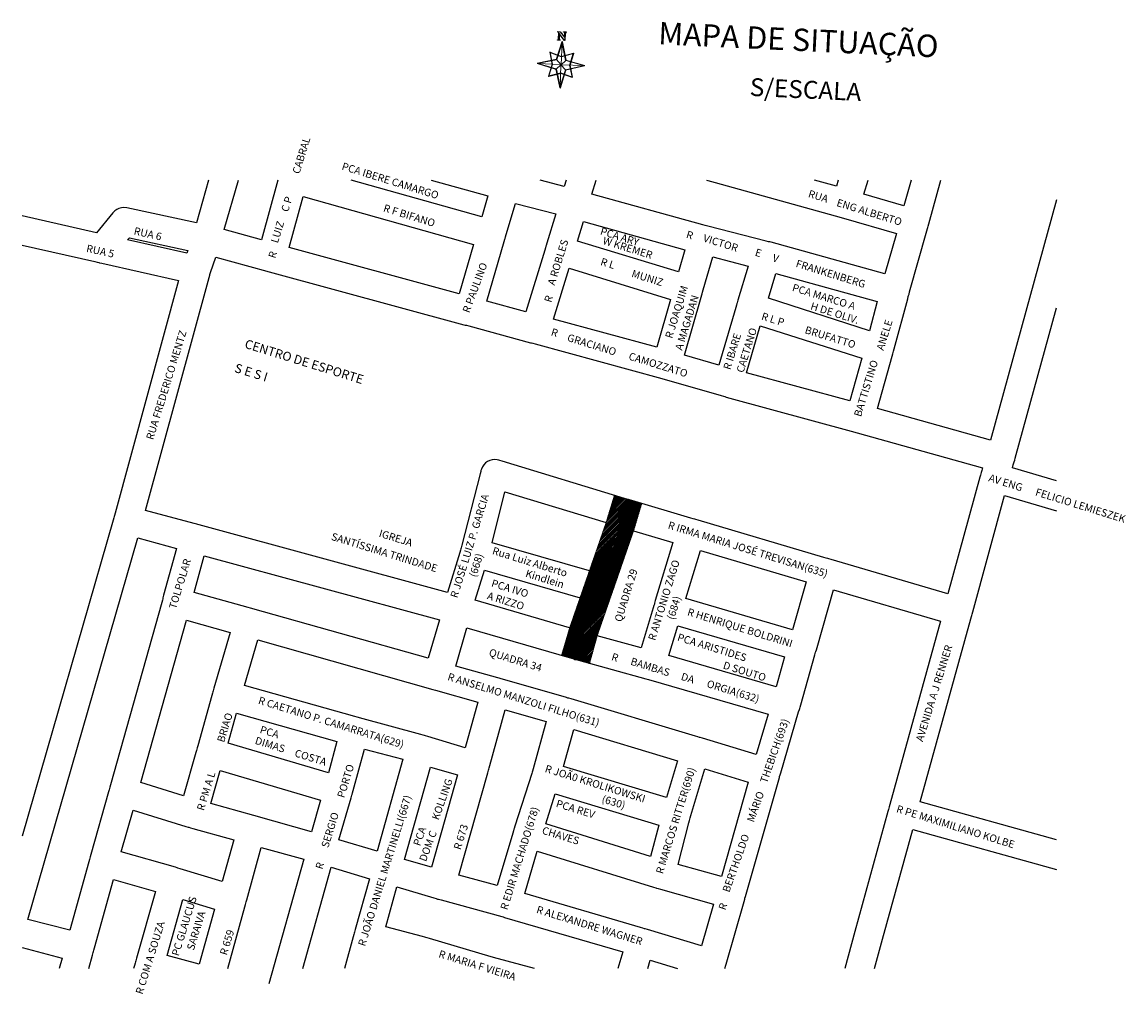
# Model space of a CAD drawing. Units: millimetres. Extents: x 588 to 2047, y 1428 to 2063.
# Drawn here: x 1540 to 1663, y 1954 to 2063 of the extents above; entities that cross this region are included whole.
import ezdxf

# ---------------------------------------------------------------- set-up
doc = ezdxf.new("R2010")
doc.units = ezdxf.units.MM
doc.linetypes.add('DASHED2', pattern=[0.375, 0.25, -0.125])
for name, color, linetype in [('0QUADRA15', 7, 'Continuous'), ('3CONV', 7, 'Continuous'), ('PASSEIO', 7, 'Continuous')]:
    doc.layers.add(name, color=color, linetype=linetype)
doc.layers.add('novo texto', color=7, linetype='Continuous', lineweight=9)
doc.layers.add('REDEPROJ', color=7, linetype='Continuous', lineweight=5)
doc.styles.add('CDL', font='romans.shx')

msp = doc.modelspace()

# ---------------------------------------------------------------- hatches: boundary and pattern name
at = {"layer": 'PASSEIO', "linetype": 'DASHED2', "ltscale": 7.5}
h = msp.add_hatch(dxfattribs=at)
h.set_pattern_fill('ANSI31', style=0)
h.set_pattern_definition([(45, (-61.02105, -90.62695), (-0.0883883476, 0.0883883476), [])])
h.paths.add_polyline_path([(1603.452, 2001.624), (1602.412, 1998.624), (1601.244, 1995.25), (1600.342, 1992.172), (1601.44, 1991.85), (1601.706, 1991.774), (1601.834, 1991.724), (1601.972, 1991.698), (1602.24, 1991.624), (1603.475, 1991.285), (1604.328, 1994.374), (1605.888, 1998.874), (1605.988, 1999.15), (1606.072, 1999.398), (1608.39, 2006.098), (1609.304, 2009.166), (1608.188, 2009.498), (1607.922, 2009.574), (1607.834, 2009.598), (1607.652, 2009.65), (1607.394, 2009.724), (1606.25, 2010.073), (1605.322, 2007.024)])
h.paths.add_polyline_path([(1607.982, 2004.164), (1609.118, 2007.832), (1607.284, 2008.4), (1606.148, 2004.732)], flags=25)
h.paths.add_polyline_path([(1602.62, 1993.187), (1607.399, 2008.616), (1605.955, 2009.063), (1601.176, 1993.634)], flags=24)
h.paths.add_polyline_path([(1604.592, 1994.749), (1607.511, 2004.172), (1606.066, 2004.619), (1603.148, 1995.197)], flags=25)

# ---------------------------------------------------------------- linework, layer by layer
at = {"layer": '0QUADRA15', "color": 7}
for p, q in [((1599.91, 2061.922), (1599.911, 2061.949)), ((1599.923, 2061.908), (1599.91, 2061.922)), ((1599.911, 2061.949), (1600.204, 2061.937)), ((1599.936, 2061.907), (1599.923, 2061.908)), ((1599.956, 2061.893), (1599.936, 2061.907)), ((1599.989, 2061.864), (1599.956, 2061.893)), ((1600.027, 2061.801), (1599.989, 2061.864)), ((1600, 2061.14), (1600.028, 2061.821)), ((1600.028, 2061.821), (1600.027, 2061.801)), ((1600.086, 2061.73), (1600.062, 2061.165)), ((1600.674, 2060.941), (1600.086, 2061.73)), ((1600.204, 2061.937), (1600.677, 2061.323)), ((1600.57, 2061.881), (1600.572, 2061.922)), ((1600.611, 2061.879), (1600.57, 2061.881)), ((1600.572, 2061.922), (1600.872, 2061.909)), ((1600.638, 2061.871), (1600.611, 2061.879)), ((1600.678, 2061.842), (1600.638, 2061.871)), ((1600.677, 2061.323), (1600.694, 2061.746)), ((1600.69, 2061.801), (1600.678, 2061.842)), ((1600.694, 2061.746), (1600.69, 2061.801)), ((1600.757, 2061.77), (1600.722, 2060.939)), ((1600.77, 2061.756), (1600.757, 2061.77)), ((1600.772, 2061.804), (1600.77, 2061.756)), ((1600.787, 2061.844), (1600.772, 2061.804)), ((1600.815, 2061.864), (1600.787, 2061.844)), ((1600.87, 2061.868), (1600.815, 2061.864)), ((1600.872, 2061.909), (1600.87, 2061.868)), ((1599.871, 2061.002), (1599.872, 2061.029)), ((1600.191, 2060.988), (1599.871, 2061.002)), ((1599.872, 2061.029), (1599.886, 2061.028)), ((1599.886, 2061.028), (1599.941, 2061.033)), ((1599.886, 2061.028), (1599.886, 2061.028)), ((1599.941, 2061.033), (1599.976, 2061.052)), ((1599.976, 2061.052), (1599.99, 2061.079)), ((1599.99, 2061.079), (1600, 2061.14)), ((1600.062, 2061.165), (1600.076, 2061.164)), ((1600.076, 2061.164), (1600.08, 2061.102)), ((1600.08, 2061.102), (1600.099, 2061.061)), ((1600.099, 2061.061), (1600.132, 2061.032)), ((1600.132, 2061.032), (1600.193, 2061.016)), ((1600.193, 2061.016), (1600.191, 2060.988)), ((1600.393, 2060.809), (1600.389, 2060.802)), ((1600.389, 2060.802), (1600.442, 2060.787)), ((1600.442, 2060.787), (1600.389, 2060.802)), ((1600.442, 2060.787), (1600.389, 2060.789)), ((1600.396, 2060.815), (1600.393, 2060.809)), ((1600.403, 2060.818), (1600.396, 2060.815)), ((1600.41, 2060.821), (1600.403, 2060.818)), ((1600.423, 2060.821), (1600.41, 2060.821)), ((1600.415, 2060.794), (1600.415, 2060.794)), ((1600.415, 2060.781), (1600.415, 2060.781)), ((1600.43, 2060.817), (1600.423, 2060.821)), ((1600.436, 2060.814), (1600.43, 2060.817)), ((1600.439, 2060.807), (1600.436, 2060.814)), ((1600.442, 2060.8), (1600.439, 2060.807)), ((1600.442, 2060.787), (1600.442, 2060.787)), ((1600.722, 2060.939), (1600.674, 2060.941)), ((1599.032, 2059.647), (1599.031, 2059.634)), ((1599.031, 2059.634), (1599.085, 2059.645)), ((1599.085, 2059.645), (1599.031, 2059.634)), ((1599.036, 2059.653), (1599.032, 2059.647)), ((1599.046, 2059.663), (1599.036, 2059.653)), ((1599.053, 2059.666), (1599.046, 2059.663)), ((1599.085, 2059.645), (1599.047, 2059.613)), ((1599.069, 2059.665), (1599.053, 2059.666)), ((1599.058, 2059.639), (1599.058, 2059.639)), ((1599.085, 2059.645), (1599.085, 2059.645)), ((1600.162, 2055.69), (1600.215, 2055.687)), ((1600.201, 2055.658), (1600.208, 2055.661)), ((1600.208, 2055.661), (1600.211, 2055.668)), ((1600.211, 2055.668), (1600.215, 2055.674)), ((1592.566, 2004.774), (1594.016, 2010.474)), ((1594.016, 2010.474), (1605.322, 2007.024)), ((1608.39, 2006.098), (1612.794, 2004.798)), ((1603.452, 2001.624), (1592.566, 2004.774)), ((1612.794, 2004.798), (1610.824, 1998.298)), ((1590.678, 1998.35), (1591.71, 2001.698)), ((1591.71, 2001.698), (1602.412, 1998.624)), ((1601.244, 1995.25), (1590.678, 1998.35)), ((1610.59, 1997.498), (1609.252, 1993.024)), ((1610.668, 1997.75), (1610.59, 1997.498)), ((1610.722, 1997.924), (1610.668, 1997.75)), ((1610.744, 1998.024), (1610.722, 1997.924)), ((1610.824, 1998.298), (1610.744, 1998.024)), ((1609.252, 1993.024), (1604.328, 1994.374))]:
    msp.add_line(p, q, dxfattribs=at)
at = {"layer": '0QUADRA15', "color": 7, "lineweight": 5}
for p, q in [((1600.389, 2060.802), (1599.756, 2058.832)), ((1599.782, 2058.824), (1600.415, 2060.794)), ((1599.809, 2058.816), (1600.442, 2060.787)), ((1600.289, 2058.252), (1600.415, 2060.781)), ((1600.389, 2060.789), (1600.797, 2058.732)), ((1600.415, 2060.794), (1600.824, 2058.737)), ((1600.415, 2060.781), (1600.83, 2058.737)), ((1600.851, 2058.743), (1600.442, 2060.8)), ((1599.031, 2059.634), (1599.289, 2058.287)), ((1599.047, 2059.613), (1600.306, 2059.129)), ((1599.058, 2059.639), (1600.317, 2059.156)), ((1599.316, 2058.293), (1599.058, 2059.639)), ((1600.328, 2059.182), (1599.069, 2059.665)), ((1599.343, 2058.298), (1599.085, 2059.645)), ((1601.672, 2059.55), (1600.311, 2059.183)), ((1600.311, 2059.183), (1600.328, 2059.182)), ((1600.317, 2059.156), (1601.678, 2059.523)), ((1600.322, 2059.129), (1601.683, 2059.496)), ((1601.651, 2059.531), (1601.246, 2058.205)), ((1601.678, 2059.523), (1601.272, 2058.198)), ((1601.298, 2058.19), (1601.704, 2059.515)), ((1601.683, 2059.496), (1601.651, 2059.531)), ((1601.686, 2059.549), (1601.672, 2059.55)), ((1601.692, 2059.546), (1601.686, 2059.549)), ((1601.702, 2059.535), (1601.692, 2059.546)), ((1601.705, 2059.528), (1601.702, 2059.535)), ((1601.704, 2059.515), (1601.705, 2059.528)), ((1597.606, 2058.367), (1599.73, 2057.728)), ((1599.777, 2058.851), (1597.608, 2058.421)), ((1597.614, 2058.394), (1599.782, 2058.824)), ((1599.737, 2057.754), (1597.614, 2058.394)), ((1597.619, 2058.367), (1599.788, 2058.797)), ((1599.745, 2057.781), (1597.622, 2058.42)), ((1599.782, 2058.824), (1597.631, 2058.393)), ((1597.631, 2058.393), (1600.279, 2058.259)), ((1599.289, 2058.3), (1598.88, 2056.975)), ((1598.907, 2056.968), (1599.316, 2058.293)), ((1598.933, 2056.96), (1599.342, 2058.285)), ((1599.289, 2058.287), (1599.289, 2058.3)), ((1599.342, 2058.285), (1599.343, 2058.298)), ((1599.737, 2057.754), (1600.279, 2058.252)), ((1599.756, 2058.832), (1599.777, 2058.851)), ((1600.279, 2058.259), (1599.782, 2058.824)), ((1599.788, 2058.797), (1599.795, 2058.8)), ((1599.795, 2058.8), (1599.801, 2058.803)), ((1599.801, 2058.803), (1599.805, 2058.81)), ((1599.805, 2058.81), (1599.809, 2058.816)), ((1600.279, 2058.252), (1600.181, 2055.662)), ((1600.279, 2058.252), (1602.906, 2058.149)), ((1600.799, 2057.66), (1600.279, 2058.252)), ((1600.279, 2058.252), (1600.279, 2058.252)), ((1600.83, 2058.737), (1600.289, 2058.252)), ((1600.306, 2059.129), (1600.322, 2059.129)), ((1602.914, 2058.176), (1600.786, 2057.687)), ((1602.919, 2058.149), (1600.792, 2057.66)), ((1600.797, 2058.732), (1600.8, 2058.725)), ((1600.798, 2057.633), (1602.925, 2058.122)), ((1602.906, 2058.149), (1600.799, 2057.66)), ((1600.8, 2058.725), (1600.803, 2058.718)), ((1600.803, 2058.718), (1600.809, 2058.714)), ((1600.809, 2058.714), (1600.816, 2058.711)), ((1600.816, 2058.711), (1602.912, 2058.122)), ((1600.824, 2058.737), (1602.919, 2058.149)), ((1602.927, 2058.175), (1600.831, 2058.764)), ((1600.831, 2058.764), (1600.851, 2058.743)), ((1601.246, 2058.205), (1601.245, 2058.192)), ((1601.245, 2058.192), (1601.522, 2056.838)), ((1601.272, 2058.198), (1601.549, 2056.844)), ((1601.299, 2058.203), (1601.298, 2058.19)), ((1601.576, 2056.849), (1601.299, 2058.203)), ((1598.88, 2056.975), (1598.88, 2056.962)), ((1598.88, 2056.962), (1598.883, 2056.955)), ((1598.883, 2056.955), (1598.886, 2056.948)), ((1598.886, 2056.948), (1598.892, 2056.945)), ((1598.892, 2056.945), (1598.899, 2056.941)), ((1598.899, 2056.941), (1598.912, 2056.941)), ((1600.264, 2057.328), (1598.901, 2056.994)), ((1598.901, 2056.994), (1598.933, 2056.96)), ((1600.269, 2057.301), (1598.907, 2056.968)), ((1598.912, 2056.941), (1600.275, 2057.274)), ((1599.71, 2057.749), (1600.161, 2055.676)), ((1599.73, 2057.728), (1599.71, 2057.749)), ((1600.188, 2055.682), (1599.737, 2057.754)), ((1600.181, 2055.662), (1599.737, 2057.754)), ((1599.752, 2057.777), (1599.745, 2057.781)), ((1599.758, 2057.773), (1599.752, 2057.777)), ((1599.761, 2057.767), (1599.758, 2057.773)), ((1599.764, 2057.76), (1599.761, 2057.767)), ((1600.215, 2055.687), (1599.764, 2057.76)), ((1600.766, 2057.668), (1600.162, 2055.69)), ((1600.792, 2057.66), (1600.188, 2055.682)), ((1600.215, 2055.674), (1600.818, 2057.652)), ((1600.262, 2057.275), (1601.541, 2056.817)), ((1600.275, 2057.274), (1600.262, 2057.275)), ((1600.277, 2057.328), (1600.264, 2057.328)), ((1601.549, 2056.844), (1600.269, 2057.301)), ((1601.557, 2056.87), (1600.277, 2057.328)), ((1600.769, 2057.674), (1600.766, 2057.668)), ((1600.773, 2057.681), (1600.769, 2057.674)), ((1600.78, 2057.684), (1600.773, 2057.681)), ((1600.786, 2057.687), (1600.78, 2057.684)), ((1600.818, 2057.652), (1600.798, 2057.633))]:
    msp.add_line(p, q, dxfattribs=at)
at = {"layer": '0QUADRA15', "color": 7}
for points in [[(1560.875, 2045.334), (1559.512, 2040.574), (1551.73, 2042.25), (1551.394, 2042.274), (1551.116, 2042.25), (1550.846, 2042.174), (1550.594, 2042.05), (1550.366, 2041.898), (1550.152, 2041.674), (1548.34, 2039.45)], [(1566.794, 2038.65), (1562.622, 2039.798), (1564.208, 2045.334)], [(1568.617, 2045.334), (1566.794, 2038.65)], [(1591.412, 2041.25), (1576.799, 2045.334)], [(1585.762, 2045.334), (1592.112, 2043.574), (1591.412, 2041.25)], [(1600.63, 2044.624), (1597.938, 2045.334)], [(1600.847, 2045.334), (1600.63, 2044.624)], [(1636.512, 2034.85), (1623.766, 2038.398), (1623.644, 2038.424), (1623.494, 2038.45), (1623.228, 2038.524), (1616.684, 2040.198), (1616.544, 2040.224), (1616.416, 2040.25), (1616.15, 2040.324), (1603.728, 2043.774), (1604.201, 2045.334)], [(1616.563, 2045.334), (1617.244, 2045.15), (1617.372, 2045.124), (1617.512, 2045.074), (1631.622, 2041.15), (1631.738, 2041.124), (1631.89, 2041.074), (1637.784, 2039.374), (1636.512, 2034.85)], [(1631.084, 2044.65), (1628.618, 2045.334)], [(1631.284, 2045.334), (1631.084, 2044.65)], [(1638.638, 2042.45), (1634.156, 2043.75), (1634.617, 2045.334)], [(1648.318, 2016.25), (1635.666, 2019.798), (1637.306, 2025.65), (1637.378, 2025.924), (1637.412, 2026.05), (1637.456, 2026.198), (1637.528, 2026.45), (1639.05, 2032.05), (1639.122, 2032.324), (1639.156, 2032.45), (1639.2, 2032.598), (1639.272, 2032.85), (1641.188, 2039.65), (1641.262, 2039.924), (1641.296, 2040.05), (1641.338, 2040.198), (1641.41, 2040.45), (1642.754, 2045.334)], [(1639.431, 2045.334), (1638.638, 2042.45)], [(1588.884, 2032.624), (1569.88, 2037.798), (1571.434, 2043.498), (1590.502, 2038.15), (1588.884, 2032.624)], [(1655.698, 2043.135), (1648.318, 2016.25)], [(1596.34, 2030.624), (1591.968, 2031.798), (1593.918, 2038.474), (1593.996, 2038.724), (1594.024, 2038.824), (1594.078, 2038.998), (1594.156, 2039.25), (1595.2, 2042.724), (1599.694, 2041.55), (1598.69, 2038.274), (1598.612, 2038.024), (1598.594, 2037.95), (1598.534, 2037.75), (1598.456, 2037.498), (1596.34, 2030.624)], [(1548.34, 2039.45), (1540.008, 2041.353)], [(1613.428, 2035.074), (1602.116, 2038.524), (1602.784, 2040.698), (1614.144, 2037.55), (1613.428, 2035.074)], [(1558.438, 2037.15), (1551.816, 2038.65), (1552.016, 2038.898), (1558.55, 2037.474), (1558.438, 2037.15)], [(1540.008, 2038.078), (1548.138, 2036.224), (1548.406, 2036.174), (1548.6, 2036.124), (1548.678, 2036.098), (1548.944, 2036.05), (1557.512, 2034.098), (1550.418, 2008.098), (1550.346, 2007.824), (1550.316, 2007.698), (1550.272, 2007.55), (1550.196, 2007.298), (1540.008, 1971.961)], [(1643.556, 1999.05), (1630.488, 2002.898), (1630.222, 2002.974), (1630.124, 2002.998), (1629.952, 2003.05), (1629.69, 2003.124), (1615.606, 2007.298), (1615.34, 2007.374), (1615.246, 2007.398), (1615.072, 2007.45), (1614.81, 2007.524), (1608.188, 2009.498), (1607.922, 2009.574), (1607.834, 2009.598), (1607.652, 2009.65), (1607.394, 2009.724), (1593.688, 2013.898), (1593.422, 2013.974), (1593.34, 2013.998), (1593.152, 2014.05), (1592.874, 2014.074), (1592.596, 2014.05), (1592.328, 2013.974), (1592.074, 2013.85), (1591.846, 2013.698), (1591.65, 2013.498), (1591.49, 2013.274), (1591.372, 2013.024), (1591.33, 2012.874), (1591.3, 2012.75), (1591.23, 2012.474), (1589.194, 2004.498), (1589.124, 2004.224), (1589.094, 2004.098), (1589.05, 2003.95), (1588.972, 2003.698), (1587.6, 1999.224), (1559.802, 2006.798), (1559.672, 2006.824), (1559.534, 2006.85), (1559.268, 2006.924), (1553.822, 2008.398), (1560.928, 2034.45), (1561, 2034.724), (1561.022, 2034.798), (1561.09, 2034.998), (1561.666, 2036.724), (1567.366, 2035.15), (1567.49, 2035.124), (1567.634, 2035.074), (1589.424, 2029.15), (1589.556, 2029.124), (1589.694, 2029.098), (1589.962, 2029.024), (1596.866, 2027.15), (1596.996, 2027.124), (1597.134, 2027.098), (1597.402, 2027.024), (1611.544, 2023.15), (1611.662, 2023.124), (1611.81, 2023.074), (1618.202, 2021.25), (1618.468, 2021.174), (1618.594, 2021.124), (1618.734, 2021.074), (1633.144, 2017.15), (1633.268, 2017.124), (1633.412, 2017.074), (1647.434, 2013.174), (1647.35, 2012.874), (1647.274, 2012.624), (1647.23, 2012.498), (1647.19, 2012.35), (1647.118, 2012.098), (1643.556, 1999.05)], [(1617.934, 2024.65), (1614.074, 2025.75), (1615.946, 2032.25), (1616.022, 2032.524), (1616.05, 2032.624), (1616.102, 2032.798), (1616.178, 2033.05), (1617.244, 2036.75), (1621.21, 2035.724), (1620.068, 2031.898), (1619.988, 2031.624), (1619.962, 2031.524), (1619.912, 2031.35), (1619.838, 2031.098), (1617.934, 2024.65)], [(1610.994, 2026.65), (1599.43, 2029.798), (1601.178, 2035.474), (1612.54, 2031.998), (1610.994, 2026.65)], [(1634.768, 2028.498), (1623.472, 2032.124), (1624.3, 2034.898), (1635.652, 2031.75), (1634.768, 2028.498)], [(1655.698, 2011.687), (1650.762, 2013.15), (1650.858, 2013.474), (1650.938, 2013.724), (1650.966, 2013.824), (1651.018, 2013.998), (1651.09, 2014.25), (1655.698, 2031.042)], [(1632.584, 2020.65), (1621.012, 2023.798), (1622.562, 2029.05), (1633.918, 2025.424), (1632.584, 2020.65)], [(1655.698, 1971.549), (1640.462, 1975.798), (1646.11, 1996.25), (1646.18, 1996.524), (1646.216, 1996.65), (1646.258, 1996.798), (1646.33, 1997.05), (1649.89, 2010.074), (1655.698, 2008.354)], [(1545.334, 1961.424), (1540.65, 1962.624), (1552.956, 2005.324), (1557.284, 2004.15), (1555.84, 1998.898), (1555.768, 1998.624), (1555.738, 1998.498), (1555.696, 1998.35), (1555.624, 1998.098), (1549.884, 1977.698), (1549.81, 1977.424), (1549.778, 1977.298), (1549.738, 1977.15), (1549.666, 1976.898), (1547.702, 1969.898), (1547.628, 1969.624), (1547.596, 1969.498), (1547.556, 1969.35), (1547.484, 1969.098), (1545.334, 1961.424)], [(1626.156, 1995.05), (1614.252, 1998.55), (1615.872, 2003.898), (1627.696, 2000.398), (1626.156, 1995.05)], [(1585.424, 1991.85), (1565.824, 1997.398), (1565.706, 1997.424), (1565.556, 1997.474), (1565.294, 1997.55), (1559.244, 1999.198), (1560.372, 2003.298), (1586.678, 1996.15), (1585.424, 1991.85)], [(1618.607, 1957.151), (1618.628, 1957.224), (1618.68, 1957.398), (1618.752, 1957.65), (1620.746, 1964.65), (1620.822, 1964.924), (1620.85, 1965.024), (1620.902, 1965.198), (1620.974, 1965.45), (1624.624, 1978.25), (1624.7, 1978.524), (1624.728, 1978.624), (1624.78, 1978.798), (1624.856, 1979.05), (1626.856, 1985.874), (1626.934, 1986.124), (1626.972, 1986.25), (1627.016, 1986.398), (1627.088, 1986.65), (1628.684, 1992.25), (1628.758, 1992.524), (1628.788, 1992.624), (1628.84, 1992.798), (1628.916, 1993.05), (1630.772, 1999.498), (1642.716, 1995.998), (1637.056, 1975.498), (1636.984, 1975.224), (1636.952, 1975.098), (1636.912, 1974.95), (1636.84, 1974.698), (1633.15, 1961.298), (1632.012, 1957.151)], [(1558.044, 1976.474), (1553.274, 1977.95), (1558.38, 1996.098), (1563.28, 1994.75), (1561.462, 1988.498), (1561.384, 1988.224), (1561.356, 1988.098), (1561.312, 1987.95), (1561.238, 1987.698), (1559.646, 1982.074), (1559.574, 1981.824), (1559.54, 1981.698), (1559.496, 1981.55), (1559.422, 1981.298), (1558.044, 1976.474)], [(1622.112, 1981.074), (1616.106, 1982.898), (1615.84, 1982.974), (1615.758, 1982.998), (1615.572, 1983.05), (1615.312, 1983.124), (1601.406, 1987.298), (1601.14, 1987.374), (1601.052, 1987.398), (1600.878, 1987.474), (1593.488, 1989.598), (1593.372, 1989.624), (1593.218, 1989.674), (1588.502, 1990.974), (1589.758, 1995.274), (1601.44, 1991.85), (1601.706, 1991.774), (1601.834, 1991.724), (1601.972, 1991.698), (1602.24, 1991.624), (1609.78, 1989.55), (1609.9, 1989.524), (1610.05, 1989.474), (1623.446, 1985.598), (1622.112, 1981.074)], [(1624.338, 1988.65), (1612.324, 1992.15), (1613.334, 1995.498), (1625.288, 1991.998), (1624.338, 1988.65)], [(1574.262, 1979.05), (1563.04, 1982.35), (1563.994, 1985.698), (1575.224, 1982.55), (1574.262, 1979.05)], [(1593.15, 1966.424), (1588.852, 1967.598), (1592.084, 1979.05), (1592.158, 1979.324), (1592.194, 1979.45), (1592.238, 1979.598), (1592.31, 1979.85), (1594.04, 1986.074), (1598.63, 1984.774), (1597.158, 1979.498), (1597.088, 1979.224), (1597.062, 1979.124), (1597.006, 1978.95), (1595.134, 1973.074), (1595.052, 1972.824), (1595.018, 1972.724), (1594.968, 1972.55), (1594.894, 1972.298), (1593.15, 1966.424)], [(1612.066, 1976.274), (1600.55, 1979.75), (1601.7, 1983.874), (1613.306, 1980.398), (1612.066, 1976.274)], [(1579.716, 1970.274), (1575.45, 1971.55), (1576.81, 1976.25), (1576.884, 1976.524), (1576.912, 1976.624), (1576.958, 1976.798), (1577.03, 1977.05), (1578.312, 1981.698), (1582.596, 1980.55), (1579.716, 1970.274)], [(1572.378, 1972.45), (1566.202, 1974.198), (1566.084, 1974.224), (1565.934, 1974.274), (1561.116, 1975.598), (1562.174, 1979.298), (1573.4, 1975.998), (1572.378, 1972.45)], [(1585.778, 1968.474), (1582.778, 1969.35), (1585.674, 1979.674), (1588.688, 1978.798), (1585.778, 1968.474)], [(1618.212, 1967.45), (1613.374, 1968.798), (1614.574, 1973.45), (1614.644, 1973.724), (1614.674, 1973.85), (1614.718, 1973.998), (1614.796, 1974.25), (1616.362, 1979.474), (1621.224, 1977.998), (1618.212, 1967.45)], [(1610.3, 1969.698), (1598.566, 1973.324), (1599.64, 1976.698), (1611.202, 1973.198), (1610.3, 1969.698)], [(1562.39, 1966.874), (1557.706, 1968.298), (1557.44, 1968.374), (1557.356, 1968.398), (1557.178, 1968.474), (1551.106, 1970.198), (1552.416, 1974.874), (1558.322, 1973.05), (1558.588, 1972.974), (1558.666, 1972.95), (1558.856, 1972.898), (1559.122, 1972.824), (1563.684, 1971.55), (1562.39, 1966.874)], [(1635.333, 1957.151), (1636.238, 1960.45), (1639.61, 1972.698), (1655.698, 1968.212)], [(1563.006, 1957.151), (1564.924, 1964.05), (1564.996, 1964.324), (1565.03, 1964.45), (1565.074, 1964.598), (1565.146, 1964.85), (1566.762, 1970.698), (1571.506, 1969.374), (1567.61, 1955.45)], [(1615.996, 1959.674), (1609.966, 1961.498), (1609.7, 1961.574), (1609.616, 1961.598), (1609.43, 1961.65), (1609.168, 1961.724), (1596.222, 1965.55), (1597.628, 1970.274), (1610.622, 1966.25), (1610.888, 1966.174), (1610.962, 1966.15), (1611.156, 1966.098), (1611.422, 1966.024), (1617.33, 1964.35), (1615.996, 1959.674)], [(1571.405, 1957.151), (1574.578, 1968.474), (1578.856, 1967.198), (1577.262, 1961.498), (1577.188, 1961.224), (1577.156, 1961.098), (1577.116, 1960.95), (1577.044, 1960.698), (1576.05, 1957.151)], [(1547.473, 1957.151), (1547.888, 1958.65), (1547.958, 1958.924), (1547.994, 1959.05), (1548.038, 1959.198), (1548.11, 1959.45), (1550.24, 1967.098), (1554.922, 1965.774), (1552.802, 1958.298), (1552.728, 1958.024), (1552.696, 1957.898), (1552.652, 1957.75), (1552.578, 1957.498), (1552.478, 1957.151)], [(1597.299, 1957.151), (1592.728, 1958.398), (1592.61, 1958.424), (1592.458, 1958.474), (1585.588, 1960.498), (1585.324, 1960.574), (1585.18, 1960.624), (1585.056, 1960.65), (1584.788, 1960.724), (1580.672, 1961.798), (1581.918, 1966.274), (1586.062, 1965.05), (1586.328, 1964.974), (1586.456, 1964.924), (1586.594, 1964.898), (1586.862, 1964.824), (1593.68, 1962.95), (1593.796, 1962.924), (1593.95, 1962.874), (1607.178, 1958.998), (1606.648, 1957.151)], [(1559.822, 1957.624), (1556.216, 1958.598), (1557.99, 1964.874), (1561.538, 1963.798), (1559.822, 1957.624)], [(1540.008, 1959.482), (1544.48, 1958.324), (1544.156, 1957.151)], [(1609.985, 1957.151), (1610.25, 1958.074), (1613.294, 1957.151)]]:
    msp.add_lwpolyline(points, dxfattribs=at)
at = {"layer": '0QUADRA15', "color": 7, "const_width": 0.1}
for points in [[(1605.322, 2007.024), (1603.452, 2001.624)], [(1606.072, 1999.398), (1608.39, 2006.098)], [(1602.412, 1998.624), (1601.244, 1995.25)], [(1604.328, 1994.374), (1605.888, 1998.874)], [(1605.888, 1998.874), (1605.988, 1999.15)], [(1605.988, 1999.15), (1606.072, 1999.398)]]:
    msp.add_lwpolyline(points, dxfattribs=at)
at = {"layer": '3CONV', "color": 7, "linetype": 'Continuous'}
msp.add_lwpolyline([(1589.546, 1981.85), (1585.388, 1983.098), (1585.122, 1983.174), (1585.028, 1983.198), (1584.856, 1983.25), (1584.59, 1983.324), (1577.744, 1985.198), (1577.618, 1985.224), (1577.478, 1985.274), (1577.212, 1985.35), (1564.884, 1988.798), (1566.368, 1993.898), (1585.962, 1988.35), (1586.08, 1988.324), (1586.23, 1988.274), (1590.962, 1986.95), (1589.546, 1981.85)], dxfattribs=at)
at = {"layer": 'REDEPROJ', "ltscale": 7.5, "const_width": 0.1}
for points in [[(1605.322, 2007.024), (1606.25, 2010.073)], [(1608.39, 2006.098), (1609.304, 2009.166)], [(1603.452, 2001.624), (1602.412, 1998.624)], [(1601.244, 1995.25), (1600.342, 1992.172)], [(1604.328, 1994.374), (1603.474, 1991.283)]]:
    msp.add_lwpolyline(points, dxfattribs=at)

# ---------------------------------------------------------------- texts
at = {"layer": '3CONV', "color": 7, "linetype": 'Continuous', "style": 'CDL'}
for s, height, rotation, p in [('CABRAL', 0.84, 72.79, (1571.016, 2045.963)), ('PCA IBERE CAMARGO', 0.84, 342.79, (1575.689, 2046.536)), ('C P', 0.84, 72.79, (1569.754, 2041.712)), ('RUA ', 0.84, 342.79, (1627.858, 2043.466)), ('ENG ALBERTO', 0.84, 342.79, (1631.03, 2042.462)), ('R F BIFANO', 0.84, 342.79, (1580.341, 2041.861)), ('LUIZ', 0.84, 72.79, (1568.605, 2038.228)), ('RUA 6', 0.84, 347.12914, (1552.447, 2039.282)), ('PCA ARY', 0.84, 342.79, (1604.594, 2039.274)), ('R', 0.84, 342.79, (1614.205, 2038.909)), ('A ROBLES', 0.84, 72.79, (1599.561, 2033.51)), ('W KREMER', 0.84, 342.79, (1604.873, 2038.213)), ('VICTOR', 0.84, 342.79, (1616.109, 2038.496)), ('RUA 5', 0.84, 347.75441, (1547.132, 2037.319)), ('R', 0.84, 72.79, (1568.326, 2036.524)), ('E', 0.84, 342.79, (1621.907, 2036.906)), ('V', 0.84, 342.79, (1623.842, 2036.288)), ('R PAULINO  ', 0.84, 69.60683, (1590.018, 2030.415)), ('R L', 0.84, 342.79, (1604.626, 2035.863)), ('FRANKENBERG', 0.84, 342.79, (1626.466, 2035.653)), ('MUNIZ', 0.84, 342.79, (1608.097, 2034.529)), ('R JOAQUIM ', 0.84, 72.79, (1612.703, 2027.565)), ('PCA MARCO A', 0.84, 342.79, (1626.058, 2032.966)), ('R', 0.84, 72.79, (1599.179, 2031.586)), ('A MAGADAN', 0.84, 72.79, (1613.819, 2026.231)), ('H DE OLIV.', 0.84, 342.79, (1628.109, 2030.889)), ('R L P', 0.84, 342.79, (1622.618, 2029.758)), ('ANELE', 0.84, 72.79, (1636.343, 2026.221)), ('RUA FREDERICO MENTZ', 0.84, 72.79, (1554.657, 2016.224)), ('R', 0.84, 342.79, (1599.09, 2027.994)), ('CAETANO', 0.84, 72.79, (1620.678, 2023.726)), ('BRUFATTO', 0.84, 342.79, (1627.475, 2028.233)), ('CENTRO DE ESPORTE', 1.008, 342.79, (1564.82, 2026.598)), ('GRACIANO', 0.84, 342.79, (1600.903, 2027.366)), ('R IBARE ', 0.84, 72.79, (1619.21, 2024.058)), ('CAMOZZATO', 0.84, 342.79, (1607.767, 2025.29)), ('S E S I', 1.008, 342.79, (1563.682, 2023.899)), ('BATTISTINO', 0.84, 72.79, (1633.823, 2018.802)), ('AV ENG', 0.84, 342.79, (1648.025, 2011.677)), ('R JOSÉ LUIZ P. GARCIA', 0.84, 72.79, (1588.678, 1998.531)), ('FELICIO LEMIESZEK', 0.84, 342.79, (1653.254, 2010.093)), ('IGREJA', 0.84, 342.79, (1579.845, 2005.472)), ('(679)', 0.84, 72.79, (1607.456, 2004.494)), ('R IRMA MARIA JOSÉ TREVISAN(635)', 0.84, 342.79, (1612.165, 2006.392)), ('SANTÍSSIMA TRINDADE', 0.84, 342.79, (1574.512, 2005.117)), ('R BERNABE PEREIRA ', 1.008, 72.79, (1602.397, 1993.319)), ('Rua Luiz Alberto ', 0.84, 342.79, (1592.524, 2003.528)), ('TOLPOLAR', 0.84, 72.79, (1557.209, 1997.293)), ('(668)', 0.84, 72.79, (1590.795, 2000.858)), ('DOS SANTOS', 1.008, 72.79, (1604.369, 1994.881)), ('R ANTONIO ZAGO', 0.84, 72.79, (1610.805, 1993.771)), ('Kindlein', 0.84, 342.79, (1596.23, 2000.989)), ('QUADRA 29', 0.84, 72.79, (1607.046, 1995.85)), ('PCA IVO', 0.84, 342.79, (1592.416, 1999.897)), ('A RIZZO', 0.84, 342.79, (1591.949, 1998.496)), ('(684)', 0.84, 72.79, (1612.922, 1996.098)), ('R HENRIQUE BOLDRINI', 0.84, 342.79, (1614.337, 1996.681)), ('PCA ARISTIDES', 0.84, 342.79, (1613.218, 1993.854)), ('QUADRA 34', 0.84, 342.79, (1592.144, 1992.156)), ('AVENIDA A J RENNER', 0.84, 72.79, (1640.74, 1982.459)), ('R', 0.84, 342.79, (1605.845, 1991.664)), ('BAMBAS', 0.84, 342.79, (1607.981, 1991.153)), ('D SOUTO', 0.84, 342.79, (1618.329, 1990.721)), ('R ANSELMO MANZOLI FILHO(631)', 0.84, 342.79, (1587.523, 1989.433)), ('DA', 0.84, 342.79, (1613.626, 1989.459)), ('ORGIA(632)', 0.84, 342.79, (1616.501, 1988.654)), ('R CAETANO P. CAMARRATA(629)', 0.84, 342.79, (1566.348, 1986.788)), ('BRIAO', 0.84, 72.79, (1562.59, 1982.38)), ('PCA', 0.84, 342.79, (1566.53, 1983.52)), ('THEBICH(693)', 0.84, 70.56142, (1623.301, 1977.811)), ('DIMAS', 0.84, 342.79, (1565.983, 1982.297)), ('COSTA', 0.84, 342.79, (1570.418, 1980.896)), ('R PM A L', 0.84, 72.79, (1560.328, 1974.74)), ('PORTO', 0.84, 72.79, (1576.025, 1976.17)), ('R JOÃ0 KROLIKOWSKI', 0.84, 342.79, (1598.411, 1979.151)), ('R MARCOS RITTER(690)', 0.84, 72.79, (1611.668, 1967.665)), ('KOLLING', 0.84, 70.56142, (1586.589, 1973.688)), ('R JOÃO DANIEL MARTINELLI(667)', 0.84, 72.79, (1578.359, 1959.574)), ('(630)', 0.84, 342.79, (1604.763, 1975.766)), ('MÁRIO', 0.84, 70.56142, (1621.841, 1973.441)), ('PCA REV', 0.84, 342.79, (1599.649, 1975.252)), ('R PE MAXIMILIANO KOLBE', 0.84, 342.79, (1637.712, 1974.656)), ('SERGIO', 0.84, 72.79, (1574.249, 1970.588)), ('R EDIR MACHADO(678)', 0.84, 72.79, (1594.272, 1963.635)), ('PCA', 0.84, 70.37405, (1584.511, 1970.782)), ('R 673', 0.84, 72.79, (1589.052, 1970.362)), ('CHAVES', 0.84, 342.79, (1598.079, 1972.25)), ('DOM C', 0.84, 69.65607, (1585.179, 1969.039)), ('BERTHOLDO', 0.84, 70.56142, (1619.098, 1965.599)), ('R', 0.84, 72.79, (1573.588, 1968.18)), ('PC GLAUCUS', 0.84, 72.79, (1557.519, 1958.479)), ('R ALEXANDRE WAGNER', 0.84, 342.79, (1597.458, 1963.391)), ('R', 0.84, 70.56142, (1618.655, 1963.61)), ('SARAIVA', 0.84, 72.79, (1559.207, 1959.117)), ('R COM A SOUZA', 0.84, 72.79, (1553.479, 1954.196)), ('R 659', 0.84, 72.79, (1562.896, 1958.57)), ('R MARIA F VIEIRA', 0.84, 342.79, (1586.52, 1958.43))]:
    msp.add_text(s, height=height, rotation=rotation, dxfattribs=at).set_placement(p)
at = {"layer": 'novo texto', "attachment_point": 1, "rotation": 357.29502}
for s, insert, char_height in [('{\\fArial|b0|i0|c0|p34;MAPA DE SITUAÇÃO}', (1611.24, 2063.035), 2.5), ('{\\fArial|b0|i0|c0|p34;S/ESCALA}', (1621.454, 2056.767), 2)]:
    msp.add_mtext(s, dxfattribs=dict(at, insert=insert, char_height=char_height))

doc.saveas('drawing.dxf')
